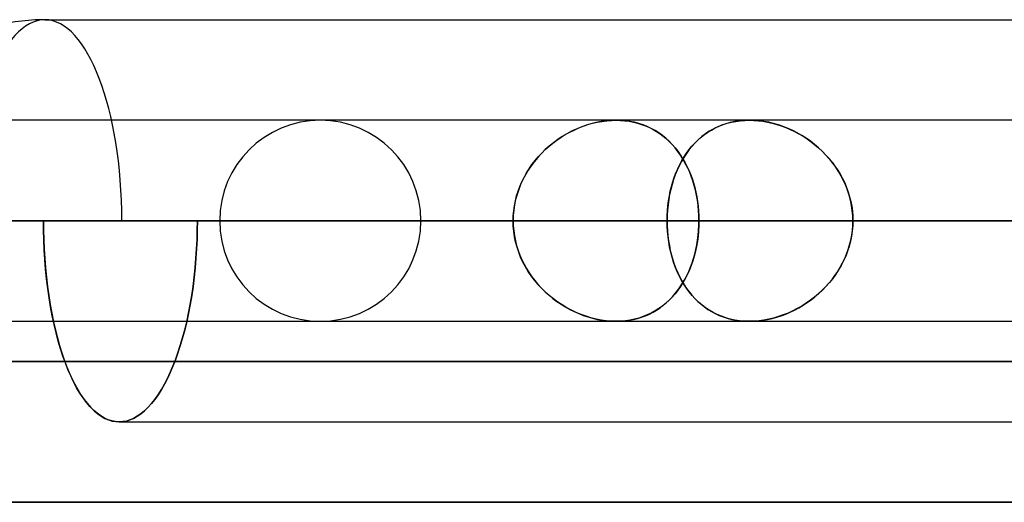
# Model space of a CAD drawing. Units: millimetres. Extents: x -812 to 812, y -646 to 646.
# Drawn here: x -740 to -691, y 503 to 527 of the extents above; entities that cross this region are included whole.
import ezdxf

# ---------------------------------------------------------------- set-up
doc = ezdxf.new("R2010")
doc.units = ezdxf.units.MM
doc.layers.add('MAIN-1', color=7, linetype='Continuous')
doc.layers.add('MAIN-2', color=7, linetype='Continuous')

msp = doc.modelspace()

# ---------------------------------------------------------------- linework, layer by layer
at = {"layer": 'MAIN-1'}
for p, q in [((-738.642, 526.8), (-437.272, 526.8)), ((-705.414, 521.362), (-705.609, 521.249)), ((-705.212, 521.462), (-705.414, 521.362)), ((-705.003, 521.55), (-705.212, 521.462)), ((-704.787, 521.626), (-705.003, 521.55)), ((-704.565, 521.688), (-704.787, 521.626)), ((-704.336, 521.737), (-704.565, 521.688)), ((-704.1, 521.772), (-704.336, 521.737)), ((-703.86, 521.793), (-704.1, 521.772)), ((-703.616, 521.8), (-703.86, 521.793)), ((-314.616, 521.8), (-703.616, 521.8)), ((-705.974, 520.988), (-706.145, 520.841)), ((-705.796, 521.124), (-705.974, 520.988)), ((-705.609, 521.249), (-705.796, 521.124)), ((-706.462, 520.516), (-706.608, 520.338)), ((-706.308, 520.684), (-706.462, 520.516)), ((-706.145, 520.841), (-706.308, 520.684)), ((-706.874, 519.955), (-706.994, 519.75)), ((-706.745, 520.151), (-706.874, 519.955)), ((-706.608, 520.338), (-706.745, 520.151)), ((-707.106, 519.537), (-707.208, 519.316)), ((-706.994, 519.75), (-707.106, 519.537)), ((-707.301, 519.087), (-707.385, 518.852)), ((-707.208, 519.316), (-707.301, 519.087)), ((-707.46, 518.61), (-707.526, 518.361)), ((-707.385, 518.852), (-707.46, 518.61)), ((-707.581, 518.109), (-707.627, 517.853)), ((-707.526, 518.361), (-707.581, 518.109)), ((-707.662, 517.593), (-707.688, 517.331)), ((-707.627, 517.853), (-707.662, 517.593)), ((-707.703, 517.066), (-707.708, 516.8)), ((-707.688, 517.331), (-707.703, 517.066)), ((-741.076, 516.8), (-715.362, 516.8)), ((-741.075, 516.8), (-706.122, 516.8)), ((-741.075, 516.8), (-315.655, 516.8)), ((-715.362, 516.8), (-738.715, 516.8)), ((-707.708, 516.8), (-731.061, 516.8)), ((-729.95, 516.8), (-678.149, 516.8)), ((-719.95, 516.8), (-668.91, 516.8)), ((-707.708, 516.8), (-315.655, 516.8)), ((-678.149, 516.8), (-706.122, 516.8)), ((-698.469, 516.8), (-300.139, 516.8)), ((-670.496, 516.8), (-698.469, 516.8)), ((-812.5, 509.8), (812.5, 509.8)), ((805.5, 502.8), (-805.5, 502.8))]:
    msp.add_line(p, q, dxfattribs=at)
msp.add_arc((-738.642, 516.8), 10, 89.9999, 180.0001, dxfattribs=at)
msp.add_ellipse((-738.642, 516.8), major_axis=(0, 10), ratio=0.382683, start_param=-1.570796, end_param=0, dxfattribs=at)
at = {"layer": 'MAIN-2'}
for p, q in [((-710.245, 521.8), (-747.302, 521.8)), ((-712.225, 521.362), (-712.463, 521.249)), ((-712.329, 521.314), (-712.103, 521.414)), ((-711.983, 521.462), (-712.225, 521.362)), ((-712.103, 521.414), (-711.875, 521.503)), ((-711.738, 521.55), (-711.983, 521.462)), ((-711.875, 521.503), (-711.644, 521.581)), ((-711.491, 521.626), (-711.738, 521.55)), ((-711.644, 521.581), (-711.412, 521.647)), ((-711.242, 521.688), (-711.491, 521.626)), ((-711.412, 521.647), (-711.178, 521.701)), ((-710.992, 521.737), (-711.242, 521.688)), ((-711.178, 521.701), (-710.944, 521.744)), ((-710.741, 521.772), (-710.992, 521.737)), ((-710.944, 521.744), (-710.71, 521.775)), ((-710.491, 521.793), (-710.741, 521.772)), ((-710.71, 521.775), (-710.476, 521.794)), ((-710.245, 521.8), (-710.491, 521.793)), ((-710.476, 521.794), (-710.245, 521.8)), ((-710.009, 521.794), (-710.245, 521.8)), ((-710.245, 521.8), (-710.023, 521.794)), ((-703.616, 521.8), (-710.244, 521.8)), ((-710.023, 521.794), (-709.805, 521.777)), ((-709.778, 521.774), (-710.009, 521.794)), ((-709.805, 521.777), (-709.591, 521.748)), ((-709.55, 521.741), (-709.778, 521.774)), ((-709.591, 521.748), (-709.381, 521.708)), ((-709.327, 521.696), (-709.55, 521.741)), ((-709.381, 521.708), (-709.176, 521.656)), ((-709.109, 521.637), (-709.327, 521.696)), ((-709.176, 521.656), (-708.975, 521.594)), ((-708.897, 521.566), (-709.109, 521.637)), ((-708.975, 521.594), (-708.779, 521.52)), ((-708.692, 521.483), (-708.897, 521.566)), ((-708.779, 521.52), (-708.589, 521.436)), ((-708.494, 521.389), (-708.692, 521.483)), ((-708.589, 521.436), (-708.406, 521.342)), ((-708.302, 521.283), (-708.494, 521.389)), ((-705.5, 521.314), (-705.313, 521.414)), ((-705.313, 521.414), (-705.12, 521.503)), ((-705.12, 521.503), (-704.922, 521.581)), ((-704.922, 521.581), (-704.717, 521.647)), ((-704.717, 521.647), (-704.507, 521.701)), ((-704.507, 521.701), (-704.292, 521.744)), ((-704.292, 521.744), (-704.071, 521.775)), ((-704.071, 521.775), (-703.845, 521.794)), ((-703.845, 521.794), (-703.616, 521.8)), ((-703.616, 521.8), (-703.392, 521.794)), ((-703.378, 521.794), (-703.616, 521.8)), ((-703.392, 521.794), (-703.166, 521.777)), ((-703.138, 521.774), (-703.378, 521.794)), ((-703.166, 521.777), (-702.94, 521.748)), ((-702.896, 521.741), (-703.138, 521.774)), ((-702.94, 521.748), (-702.713, 521.708)), ((-702.654, 521.696), (-702.896, 521.741)), ((-702.713, 521.708), (-702.485, 521.656)), ((-702.411, 521.637), (-702.654, 521.696)), ((-702.485, 521.656), (-702.258, 521.594)), ((-702.169, 521.566), (-702.411, 521.637)), ((-702.258, 521.594), (-702.032, 521.52)), ((-701.929, 521.483), (-702.169, 521.566)), ((-702.032, 521.52), (-701.808, 521.436)), ((-701.693, 521.389), (-701.929, 521.483)), ((-701.808, 521.436), (-701.588, 521.342)), ((-701.461, 521.283), (-701.693, 521.389)), ((-713.185, 520.814), (-712.979, 520.953)), ((-712.924, 520.988), (-713.146, 520.841)), ((-712.979, 520.953), (-712.767, 521.083)), ((-712.697, 521.124), (-712.924, 520.988)), ((-712.767, 521.083), (-712.551, 521.204)), ((-712.463, 521.249), (-712.697, 521.124)), ((-712.551, 521.204), (-712.329, 521.314)), ((-708.406, 521.342), (-708.229, 521.238)), ((-708.118, 521.166), (-708.302, 521.283)), ((-708.229, 521.238), (-708.059, 521.125)), ((-707.942, 521.039), (-708.118, 521.166)), ((-708.059, 521.125), (-707.895, 521.002)), ((-707.772, 520.901), (-707.942, 521.039)), ((-707.895, 521.002), (-707.738, 520.87)), ((-707.611, 520.753), (-707.772, 520.901)), ((-707.738, 520.87), (-707.587, 520.73)), ((-706.175, 520.814), (-706.017, 520.953)), ((-706.017, 520.953), (-705.851, 521.083)), ((-705.851, 521.083), (-705.679, 521.204)), ((-705.679, 521.204), (-705.5, 521.314)), ((-701.588, 521.342), (-701.371, 521.238)), ((-701.233, 521.166), (-701.461, 521.283)), ((-701.371, 521.238), (-701.158, 521.125)), ((-701.01, 521.039), (-701.233, 521.166)), ((-701.158, 521.125), (-700.95, 521.002)), ((-700.792, 520.901), (-701.01, 521.039)), ((-700.95, 521.002), (-700.747, 520.87)), ((-700.58, 520.753), (-700.792, 520.901)), ((-700.747, 520.87), (-700.549, 520.73)), ((-713.567, 520.516), (-713.766, 520.338)), ((-713.764, 520.34), (-713.578, 520.507)), ((-713.578, 520.507), (-713.385, 520.665)), ((-713.36, 520.684), (-713.567, 520.516)), ((-713.385, 520.665), (-713.185, 520.814)), ((-713.146, 520.841), (-713.36, 520.684)), ((-707.456, 520.595), (-707.611, 520.753)), ((-707.587, 520.73), (-707.443, 520.58)), ((-707.31, 520.428), (-707.456, 520.595)), ((-707.443, 520.58), (-707.306, 520.423)), ((-707.171, 520.251), (-707.31, 520.428)), ((-707.306, 520.423), (-707.176, 520.258)), ((-706.606, 520.34), (-706.47, 520.507)), ((-706.47, 520.507), (-706.326, 520.665)), ((-706.326, 520.665), (-706.175, 520.814)), ((-700.375, 520.595), (-700.58, 520.753)), ((-700.549, 520.73), (-700.358, 520.58)), ((-700.178, 520.428), (-700.375, 520.595)), ((-700.358, 520.58), (-700.173, 520.423)), ((-699.988, 520.251), (-700.178, 520.428)), ((-700.173, 520.423), (-699.995, 520.258)), ((-714.137, 519.955), (-714.307, 519.75)), ((-714.274, 519.792), (-714.112, 519.982)), ((-713.956, 520.151), (-714.137, 519.955)), ((-714.112, 519.982), (-713.943, 520.165)), ((-713.766, 520.338), (-713.956, 520.151)), ((-713.943, 520.165), (-713.764, 520.34)), ((-707.176, 520.258), (-707.053, 520.084)), ((-707.041, 520.066), (-707.171, 520.251)), ((-707.053, 520.084), (-706.937, 519.904)), ((-706.918, 519.873), (-707.041, 520.066)), ((-706.971, 519.792), (-706.857, 519.982)), ((-706.937, 519.904), (-706.828, 519.716)), ((-706.857, 519.982), (-706.735, 520.165)), ((-706.735, 520.165), (-706.606, 520.34)), ((-699.995, 520.258), (-699.824, 520.084)), ((-699.807, 520.066), (-699.988, 520.251)), ((-699.824, 520.084), (-699.661, 519.904)), ((-699.635, 519.873), (-699.807, 520.066)), ((-699.661, 519.904), (-699.507, 519.716)), ((-714.467, 519.537), (-714.615, 519.316)), ((-714.568, 519.389), (-714.426, 519.594)), ((-714.307, 519.75), (-714.467, 519.537)), ((-714.426, 519.594), (-714.274, 519.792)), ((-707.175, 519.389), (-707.077, 519.594)), ((-707.077, 519.594), (-706.971, 519.792)), ((-706.804, 519.671), (-706.918, 519.873)), ((-706.828, 519.716), (-706.726, 519.521)), ((-706.697, 519.461), (-706.804, 519.671)), ((-706.726, 519.521), (-706.632, 519.319)), ((-706.6, 519.245), (-706.697, 519.461)), ((-699.472, 519.671), (-699.635, 519.873)), ((-699.507, 519.716), (-699.361, 519.521)), ((-699.32, 519.461), (-699.472, 519.671)), ((-699.361, 519.521), (-699.225, 519.319)), ((-699.178, 519.245), (-699.32, 519.461)), ((-714.932, 518.735), (-714.821, 518.959)), ((-714.752, 519.087), (-714.876, 518.852)), ((-714.821, 518.959), (-714.7, 519.177)), ((-714.615, 519.316), (-714.752, 519.087)), ((-714.7, 519.177), (-714.568, 519.389)), ((-707.423, 518.735), (-707.348, 518.959)), ((-707.348, 518.959), (-707.266, 519.177)), ((-707.266, 519.177), (-707.175, 519.389)), ((-706.632, 519.319), (-706.545, 519.111)), ((-706.511, 519.022), (-706.6, 519.245)), ((-706.545, 519.111), (-706.466, 518.898)), ((-706.431, 518.792), (-706.511, 519.022)), ((-699.225, 519.319), (-699.099, 519.111)), ((-699.048, 519.022), (-699.178, 519.245)), ((-699.099, 519.111), (-698.983, 518.898)), ((-698.93, 518.792), (-699.048, 519.022)), ((-715.117, 518.271), (-715.031, 518.506)), ((-714.988, 518.61), (-715.086, 518.361)), ((-715.031, 518.506), (-714.932, 518.735)), ((-714.876, 518.852), (-714.988, 518.61)), ((-707.547, 518.271), (-707.489, 518.506)), ((-707.489, 518.506), (-707.423, 518.735)), ((-706.466, 518.898), (-706.395, 518.679)), ((-706.359, 518.557), (-706.431, 518.792)), ((-706.395, 518.679), (-706.332, 518.456)), ((-706.297, 518.317), (-706.359, 518.557)), ((-706.332, 518.456), (-706.277, 518.229)), ((-698.983, 518.898), (-698.878, 518.679)), ((-698.825, 518.557), (-698.93, 518.792)), ((-698.878, 518.679), (-698.784, 518.456)), ((-698.732, 518.317), (-698.825, 518.557)), ((-698.784, 518.456), (-698.702, 518.229)), ((-715.252, 517.791), (-715.191, 518.033)), ((-715.169, 518.109), (-715.238, 517.853)), ((-715.191, 518.033), (-715.117, 518.271)), ((-715.086, 518.361), (-715.169, 518.109)), ((-707.636, 517.791), (-707.596, 518.033)), ((-707.596, 518.033), (-707.547, 518.271)), ((-706.244, 518.072), (-706.297, 518.317)), ((-706.277, 518.229), (-706.23, 517.997)), ((-706.2, 517.821), (-706.244, 518.072)), ((-706.23, 517.997), (-706.191, 517.762)), ((-698.653, 518.072), (-698.732, 518.317)), ((-698.702, 518.229), (-698.631, 517.997)), ((-698.587, 517.821), (-698.653, 518.072)), ((-698.631, 517.997), (-698.573, 517.762)), ((-715.334, 517.298), (-715.3, 517.545)), ((-715.292, 517.593), (-715.331, 517.331)), ((-715.3, 517.545), (-715.252, 517.791)), ((-715.238, 517.853), (-715.292, 517.593)), ((-707.69, 517.298), (-707.668, 517.545)), ((-707.668, 517.545), (-707.636, 517.791)), ((-706.166, 517.568), (-706.2, 517.821)), ((-706.191, 517.762), (-706.161, 517.523)), ((-706.142, 517.313), (-706.166, 517.568)), ((-706.161, 517.523), (-706.14, 517.282)), ((-698.535, 517.568), (-698.587, 517.821)), ((-698.573, 517.762), (-698.528, 517.523)), ((-698.498, 517.313), (-698.535, 517.568)), ((-698.528, 517.523), (-698.495, 517.282)), ((-715.354, 517.066), (-715.362, 516.8)), ((-715.362, 516.8), (-715.355, 517.05)), ((-715.355, 517.05), (-715.334, 517.298)), ((-715.331, 517.331), (-715.354, 517.066)), ((-707.708, 516.8), (-707.704, 517.05)), ((-707.704, 517.05), (-707.69, 517.298)), ((-706.127, 517.057), (-706.142, 517.313)), ((-706.14, 517.282), (-706.127, 517.041)), ((-706.122, 516.8), (-706.127, 517.057)), ((-706.127, 517.041), (-706.122, 516.8)), ((-698.476, 517.057), (-698.498, 517.313)), ((-698.495, 517.282), (-698.475, 517.041)), ((-698.469, 516.8), (-698.476, 517.057)), ((-698.475, 517.041), (-698.469, 516.8)), ((-715.362, 516.8), (-770.225, 516.8)), ((-760.225, 516.8), (-706.122, 516.8)), ((-738.711, 516.326), (-738.715, 516.8)), ((-738.715, 516.8), (-715.362, 516.8)), ((-738.715, 516.8), (-738.711, 516.34)), ((-731.061, 516.8), (-731.065, 516.34)), ((-731.065, 516.34), (-731.061, 516.8)), ((-731.061, 516.8), (-707.708, 516.8)), ((-678.149, 516.8), (-729.95, 516.8)), ((-719.95, 516.8), (-668.91, 516.8)), ((-715.362, 516.8), (-715.355, 516.55)), ((-715.354, 516.534), (-715.362, 516.8)), ((-715.355, 516.55), (-715.334, 516.302)), ((-715.331, 516.269), (-715.354, 516.534)), ((-707.703, 516.534), (-707.708, 516.8)), ((-303.966, 516.8), (-707.708, 516.8)), ((-707.708, 516.8), (-707.704, 516.55)), ((-707.704, 516.55), (-707.69, 516.302)), ((-707.688, 516.269), (-707.703, 516.534)), ((-706.127, 516.543), (-706.142, 516.287)), ((-706.14, 516.318), (-706.127, 516.559)), ((-706.127, 516.559), (-706.122, 516.8)), ((-706.122, 516.8), (-706.127, 516.543)), ((-706.122, 516.8), (-678.149, 516.8)), ((-698.476, 516.543), (-698.498, 516.287)), ((-698.495, 516.318), (-698.475, 516.559)), ((-698.469, 516.8), (-698.476, 516.543)), ((-698.475, 516.559), (-698.469, 516.8)), ((-300.139, 516.8), (-698.469, 516.8)), ((-698.469, 516.8), (-670.496, 516.8)), ((-738.711, 516.34), (-738.699, 515.875)), ((-738.698, 515.845), (-738.711, 516.326)), ((-731.065, 516.34), (-731.078, 515.875)), ((-731.078, 515.875), (-731.065, 516.34)), ((-715.334, 516.302), (-715.3, 516.055)), ((-715.292, 516.007), (-715.331, 516.269)), ((-715.3, 516.055), (-715.252, 515.809)), ((-715.238, 515.747), (-715.292, 516.007)), ((-707.69, 516.302), (-707.668, 516.055)), ((-707.662, 516.007), (-707.688, 516.269)), ((-707.668, 516.055), (-707.636, 515.809)), ((-707.627, 515.747), (-707.662, 516.007)), ((-706.166, 516.032), (-706.2, 515.779)), ((-706.191, 515.838), (-706.161, 516.077)), ((-706.142, 516.287), (-706.166, 516.032)), ((-706.161, 516.077), (-706.14, 516.318)), ((-698.535, 516.032), (-698.587, 515.779)), ((-698.573, 515.838), (-698.528, 516.077)), ((-698.498, 516.287), (-698.535, 516.032)), ((-698.528, 516.077), (-698.495, 516.318)), ((-738.699, 515.875), (-738.679, 515.406)), ((-738.676, 515.362), (-738.698, 515.845)), ((-731.078, 515.875), (-731.1, 515.406)), ((-731.1, 515.406), (-731.078, 515.875)), ((-715.252, 515.809), (-715.191, 515.567)), ((-715.169, 515.491), (-715.238, 515.747)), ((-715.191, 515.567), (-715.117, 515.329)), ((-715.086, 515.239), (-715.169, 515.491)), ((-707.636, 515.809), (-707.596, 515.567)), ((-707.581, 515.491), (-707.627, 515.747)), ((-707.596, 515.567), (-707.547, 515.329)), ((-707.526, 515.239), (-707.581, 515.491)), ((-706.244, 515.528), (-706.297, 515.283)), ((-706.277, 515.371), (-706.23, 515.603)), ((-706.2, 515.779), (-706.244, 515.528)), ((-706.23, 515.603), (-706.191, 515.838)), ((-698.653, 515.528), (-698.732, 515.283)), ((-698.702, 515.371), (-698.631, 515.603)), ((-698.587, 515.779), (-698.653, 515.528)), ((-698.631, 515.603), (-698.573, 515.838)), ((-738.679, 515.406), (-738.65, 514.936)), ((-738.646, 514.877), (-738.676, 515.362)), ((-731.1, 515.406), (-731.13, 514.936)), ((-731.13, 514.936), (-731.1, 515.406)), ((-715.117, 515.329), (-715.031, 515.094)), ((-714.988, 514.99), (-715.086, 515.239)), ((-715.031, 515.094), (-714.932, 514.865)), ((-714.876, 514.748), (-714.988, 514.99)), ((-707.547, 515.329), (-707.489, 515.094)), ((-707.46, 514.99), (-707.526, 515.239)), ((-707.489, 515.094), (-707.423, 514.865)), ((-707.385, 514.748), (-707.46, 514.99)), ((-706.359, 515.043), (-706.431, 514.808)), ((-706.395, 514.921), (-706.332, 515.144)), ((-706.297, 515.283), (-706.359, 515.043)), ((-706.332, 515.144), (-706.277, 515.371)), ((-698.825, 515.043), (-698.93, 514.808)), ((-698.878, 514.921), (-698.784, 515.144)), ((-698.732, 515.283), (-698.825, 515.043)), ((-698.784, 515.144), (-698.702, 515.371)), ((-738.65, 514.936), (-738.612, 514.467)), ((-738.606, 514.394), (-738.646, 514.877)), ((-731.13, 514.936), (-731.17, 514.467)), ((-731.17, 514.467), (-731.13, 514.936)), ((-714.932, 514.865), (-714.821, 514.641)), ((-714.752, 514.513), (-714.876, 514.748)), ((-714.821, 514.641), (-714.7, 514.423)), ((-714.615, 514.284), (-714.752, 514.513)), ((-707.423, 514.865), (-707.348, 514.641)), ((-707.301, 514.513), (-707.385, 514.748)), ((-707.348, 514.641), (-707.266, 514.423)), ((-707.208, 514.284), (-707.301, 514.513)), ((-706.511, 514.578), (-706.6, 514.355)), ((-706.545, 514.489), (-706.466, 514.702)), ((-706.431, 514.808), (-706.511, 514.578)), ((-706.466, 514.702), (-706.395, 514.921)), ((-699.048, 514.578), (-699.178, 514.355)), ((-699.099, 514.489), (-698.983, 514.702)), ((-698.93, 514.808), (-699.048, 514.578)), ((-698.983, 514.702), (-698.878, 514.921)), ((-738.612, 514.467), (-738.566, 514.001)), ((-738.557, 513.914), (-738.606, 514.394)), ((-731.17, 514.467), (-731.219, 514.001)), ((-731.219, 514.001), (-731.17, 514.467)), ((-714.7, 514.423), (-714.568, 514.211)), ((-714.467, 514.063), (-714.615, 514.284)), ((-714.568, 514.211), (-714.426, 514.006)), ((-714.307, 513.85), (-714.467, 514.063)), ((-707.266, 514.423), (-707.175, 514.211)), ((-707.106, 514.063), (-707.208, 514.284)), ((-707.175, 514.211), (-707.077, 514.006)), ((-706.994, 513.85), (-707.106, 514.063)), ((-706.828, 513.884), (-706.726, 514.079)), ((-706.697, 514.139), (-706.804, 513.929)), ((-706.726, 514.079), (-706.632, 514.281)), ((-706.6, 514.355), (-706.697, 514.139)), ((-706.632, 514.281), (-706.545, 514.489)), ((-699.507, 513.884), (-699.361, 514.079)), ((-699.32, 514.139), (-699.472, 513.929)), ((-699.361, 514.079), (-699.225, 514.281)), ((-699.178, 514.355), (-699.32, 514.139)), ((-699.225, 514.281), (-699.099, 514.489)), ((-738.566, 514.001), (-738.512, 513.54)), ((-738.499, 513.44), (-738.557, 513.914)), ((-738.512, 513.54), (-738.449, 513.085)), ((-731.277, 513.54), (-731.343, 513.085)), ((-731.343, 513.085), (-731.277, 513.54)), ((-731.219, 514.001), (-731.277, 513.54)), ((-731.277, 513.54), (-731.219, 514.001)), ((-714.426, 514.006), (-714.274, 513.808)), ((-714.137, 513.645), (-714.307, 513.85)), ((-714.274, 513.808), (-714.112, 513.618)), ((-713.956, 513.449), (-714.137, 513.645)), ((-714.112, 513.618), (-713.943, 513.435)), ((-707.041, 513.534), (-707.171, 513.349)), ((-707.077, 514.006), (-706.971, 513.808)), ((-707.053, 513.516), (-706.937, 513.697)), ((-706.918, 513.727), (-707.041, 513.534)), ((-706.874, 513.645), (-706.994, 513.85)), ((-706.971, 513.808), (-706.857, 513.618)), ((-706.937, 513.697), (-706.828, 513.884)), ((-706.804, 513.929), (-706.918, 513.727)), ((-706.745, 513.449), (-706.874, 513.645)), ((-706.857, 513.618), (-706.735, 513.435)), ((-699.807, 513.534), (-699.988, 513.349)), ((-699.824, 513.516), (-699.661, 513.697)), ((-699.635, 513.727), (-699.807, 513.534)), ((-699.661, 513.697), (-699.507, 513.884)), ((-699.472, 513.929), (-699.635, 513.727)), ((-738.432, 512.973), (-738.499, 513.44)), ((-738.449, 513.085), (-738.378, 512.64)), ((-731.343, 513.085), (-731.418, 512.64)), ((-731.418, 512.64), (-731.343, 513.085)), ((-713.766, 513.262), (-713.956, 513.449)), ((-713.943, 513.435), (-713.764, 513.26)), ((-713.567, 513.084), (-713.766, 513.262)), ((-713.764, 513.26), (-713.578, 513.093)), ((-713.578, 513.093), (-713.385, 512.935)), ((-713.36, 512.916), (-713.567, 513.084)), ((-707.31, 513.172), (-707.456, 513.005)), ((-707.443, 513.02), (-707.306, 513.177)), ((-707.171, 513.349), (-707.31, 513.172)), ((-707.306, 513.177), (-707.176, 513.343)), ((-707.176, 513.343), (-707.053, 513.516)), ((-706.608, 513.262), (-706.745, 513.449)), ((-706.735, 513.435), (-706.606, 513.26)), ((-706.462, 513.084), (-706.608, 513.262)), ((-706.606, 513.26), (-706.47, 513.093)), ((-706.47, 513.093), (-706.326, 512.935)), ((-706.308, 512.916), (-706.462, 513.084)), ((-700.178, 513.172), (-700.375, 513.005)), ((-700.358, 513.02), (-700.173, 513.177)), ((-699.988, 513.349), (-700.178, 513.172)), ((-700.173, 513.177), (-699.995, 513.343)), ((-699.995, 513.343), (-699.824, 513.516)), ((-738.357, 512.516), (-738.432, 512.973)), ((-738.378, 512.64), (-738.299, 512.204)), ((-731.418, 512.64), (-731.502, 512.204)), ((-731.502, 512.204), (-731.418, 512.64)), ((-713.385, 512.935), (-713.185, 512.786)), ((-713.146, 512.759), (-713.36, 512.916)), ((-713.185, 512.786), (-712.979, 512.647)), ((-712.924, 512.612), (-713.146, 512.759)), ((-712.979, 512.647), (-712.767, 512.517)), ((-712.697, 512.476), (-712.924, 512.612)), ((-707.942, 512.561), (-708.118, 512.434)), ((-708.059, 512.475), (-707.895, 512.598)), ((-707.772, 512.699), (-707.942, 512.561)), ((-707.895, 512.598), (-707.738, 512.73)), ((-707.611, 512.847), (-707.772, 512.699)), ((-707.738, 512.73), (-707.587, 512.87)), ((-707.456, 513.005), (-707.611, 512.847)), ((-707.587, 512.87), (-707.443, 513.02)), ((-706.326, 512.935), (-706.175, 512.786)), ((-706.145, 512.759), (-706.308, 512.916)), ((-706.175, 512.786), (-706.017, 512.647)), ((-705.974, 512.612), (-706.145, 512.759)), ((-706.017, 512.647), (-705.851, 512.517)), ((-705.796, 512.476), (-705.974, 512.612)), ((-701.01, 512.561), (-701.233, 512.434)), ((-701.158, 512.475), (-700.95, 512.598)), ((-700.792, 512.699), (-701.01, 512.561)), ((-700.95, 512.598), (-700.747, 512.73)), ((-700.58, 512.847), (-700.792, 512.699)), ((-700.747, 512.73), (-700.549, 512.87)), ((-700.375, 513.005), (-700.58, 512.847)), ((-700.549, 512.87), (-700.358, 513.02)), ((-738.273, 512.071), (-738.357, 512.516)), ((-738.299, 512.204), (-738.213, 511.781)), ((-738.181, 511.638), (-738.273, 512.071)), ((-731.502, 512.204), (-731.593, 511.781)), ((-731.593, 511.781), (-731.502, 512.204)), ((-712.767, 512.517), (-712.551, 512.396)), ((-712.463, 512.351), (-712.697, 512.476)), ((-712.551, 512.396), (-712.329, 512.286)), ((-712.225, 512.238), (-712.463, 512.351)), ((-712.329, 512.286), (-712.103, 512.186)), ((-711.983, 512.138), (-712.225, 512.238)), ((-712.103, 512.186), (-711.875, 512.097)), ((-711.738, 512.05), (-711.983, 512.138)), ((-711.875, 512.097), (-711.644, 512.019)), ((-708.975, 512.006), (-708.779, 512.08)), ((-708.692, 512.117), (-708.897, 512.034)), ((-708.779, 512.08), (-708.589, 512.164)), ((-708.494, 512.211), (-708.692, 512.117)), ((-708.589, 512.164), (-708.406, 512.258)), ((-708.302, 512.317), (-708.494, 512.211)), ((-708.406, 512.258), (-708.229, 512.362)), ((-708.118, 512.434), (-708.302, 512.317)), ((-708.229, 512.362), (-708.059, 512.475)), ((-705.851, 512.517), (-705.679, 512.396)), ((-705.609, 512.351), (-705.796, 512.476)), ((-705.679, 512.396), (-705.5, 512.286)), ((-705.414, 512.238), (-705.609, 512.351)), ((-705.5, 512.286), (-705.313, 512.186)), ((-705.212, 512.138), (-705.414, 512.238)), ((-705.313, 512.186), (-705.12, 512.097)), ((-705.003, 512.05), (-705.212, 512.138)), ((-705.12, 512.097), (-704.922, 512.019)), ((-702.258, 512.006), (-702.032, 512.08)), ((-701.929, 512.117), (-702.169, 512.034)), ((-702.032, 512.08), (-701.808, 512.164)), ((-701.693, 512.211), (-701.929, 512.117)), ((-701.808, 512.164), (-701.588, 512.258)), ((-701.461, 512.317), (-701.693, 512.211)), ((-701.588, 512.258), (-701.371, 512.362)), ((-701.233, 512.434), (-701.461, 512.317)), ((-701.371, 512.362), (-701.158, 512.475)), ((-765.225, 511.8), (-710.245, 511.8)), ((-738.213, 511.781), (-738.119, 511.371)), ((-738.082, 511.221), (-738.181, 511.638)), ((-731.593, 511.781), (-731.692, 511.371)), ((-731.692, 511.371), (-731.593, 511.781)), ((-711.491, 511.974), (-711.738, 512.05)), ((-711.644, 512.019), (-711.412, 511.953)), ((-711.242, 511.912), (-711.491, 511.974)), ((-711.412, 511.953), (-711.178, 511.898)), ((-710.992, 511.863), (-711.242, 511.912)), ((-711.178, 511.898), (-710.944, 511.856)), ((-710.741, 511.828), (-710.992, 511.863)), ((-710.944, 511.856), (-710.71, 511.825)), ((-710.491, 511.807), (-710.741, 511.828)), ((-710.71, 511.825), (-710.476, 511.806)), ((-710.245, 511.8), (-710.491, 511.807)), ((-710.476, 511.806), (-710.245, 511.8)), ((-710.245, 511.8), (-710.023, 511.806)), ((-710.009, 511.806), (-710.245, 511.8)), ((-710.244, 511.8), (-703.616, 511.8)), ((-710.023, 511.806), (-709.805, 511.823)), ((-709.778, 511.826), (-710.009, 511.806)), ((-709.805, 511.823), (-709.591, 511.852)), ((-709.55, 511.859), (-709.778, 511.826)), ((-709.591, 511.852), (-709.381, 511.892)), ((-709.327, 511.904), (-709.55, 511.859)), ((-709.381, 511.892), (-709.176, 511.944)), ((-709.109, 511.963), (-709.327, 511.904)), ((-709.176, 511.944), (-708.975, 512.006)), ((-708.897, 512.034), (-709.109, 511.963)), ((-704.787, 511.974), (-705.003, 512.05)), ((-704.922, 512.019), (-704.717, 511.953)), ((-704.565, 511.912), (-704.787, 511.974)), ((-704.717, 511.953), (-704.507, 511.898)), ((-704.336, 511.863), (-704.565, 511.912)), ((-704.507, 511.898), (-704.292, 511.856)), ((-704.1, 511.828), (-704.336, 511.863)), ((-704.292, 511.856), (-704.071, 511.825)), ((-703.86, 511.807), (-704.1, 511.828)), ((-704.071, 511.825), (-703.845, 511.806)), ((-703.616, 511.8), (-703.86, 511.807)), ((-703.845, 511.806), (-703.616, 511.8)), ((-703.378, 511.806), (-703.616, 511.8)), ((-703.616, 511.8), (-703.392, 511.806)), ((-703.616, 511.8), (-300.821, 511.8)), ((-703.392, 511.806), (-703.166, 511.823)), ((-703.138, 511.826), (-703.378, 511.806)), ((-703.166, 511.823), (-702.94, 511.852)), ((-702.896, 511.859), (-703.138, 511.826)), ((-702.94, 511.852), (-702.713, 511.892)), ((-702.654, 511.904), (-702.896, 511.859)), ((-702.713, 511.892), (-702.485, 511.944)), ((-702.411, 511.963), (-702.654, 511.904)), ((-702.485, 511.944), (-702.258, 512.006)), ((-702.169, 512.034), (-702.411, 511.963)), ((-738.119, 511.371), (-738.018, 510.975)), ((-737.976, 510.819), (-738.082, 511.221)), ((-731.692, 511.371), (-731.797, 510.975)), ((-731.797, 510.975), (-731.692, 511.371)), ((-738.018, 510.975), (-737.912, 510.597)), ((-737.864, 510.436), (-737.976, 510.819)), ((-737.912, 510.597), (-737.8, 510.235)), ((-731.909, 510.597), (-732.026, 510.235)), ((-732.026, 510.235), (-731.909, 510.597)), ((-731.797, 510.975), (-731.909, 510.597)), ((-731.909, 510.597), (-731.797, 510.975)), ((-737.746, 510.072), (-737.864, 510.436)), ((-737.8, 510.235), (-737.683, 509.893)), ((-732.026, 510.235), (-732.148, 509.893)), ((-732.148, 509.893), (-732.026, 510.235)), ((812.5, 509.8), (-812.5, 509.8)), ((-737.623, 509.729), (-737.746, 510.072)), ((-737.683, 509.893), (-737.562, 509.569)), ((-737.494, 509.401), (-737.623, 509.729)), ((-732.148, 509.893), (-732.275, 509.569)), ((-732.275, 509.569), (-732.148, 509.893)), ((-737.562, 509.569), (-737.433, 509.257)), ((-737.358, 509.086), (-737.494, 509.401)), ((-737.433, 509.257), (-737.298, 508.957)), ((-732.409, 509.257), (-732.55, 508.957)), ((-732.55, 508.957), (-732.409, 509.257)), ((-732.275, 509.569), (-732.409, 509.257)), ((-732.409, 509.257), (-732.275, 509.569)), ((-737.214, 508.786), (-737.358, 509.086)), ((-737.298, 508.957), (-737.155, 508.671)), ((-737.063, 508.501), (-737.214, 508.786)), ((-737.155, 508.671), (-737.007, 508.402)), ((-732.698, 508.671), (-732.851, 508.402)), ((-732.851, 508.402), (-732.698, 508.671)), ((-732.55, 508.957), (-732.698, 508.671)), ((-732.698, 508.671), (-732.55, 508.957)), ((-736.906, 508.235), (-737.063, 508.501)), ((-737.007, 508.402), (-736.852, 508.151)), ((-736.743, 507.989), (-736.906, 508.235)), ((-736.852, 508.151), (-736.693, 507.919)), ((-733.011, 508.151), (-733.175, 507.919)), ((-733.175, 507.919), (-733.011, 508.151)), ((-732.851, 508.402), (-733.011, 508.151)), ((-733.011, 508.151), (-732.851, 508.402)), ((-736.575, 507.764), (-736.743, 507.989)), ((-736.693, 507.919), (-736.528, 507.707)), ((-736.402, 507.561), (-736.575, 507.764)), ((-736.528, 507.707), (-736.36, 507.516)), ((-733.344, 507.707), (-733.517, 507.516)), ((-733.517, 507.516), (-733.344, 507.707)), ((-733.175, 507.919), (-733.344, 507.707)), ((-733.344, 507.707), (-733.175, 507.919)), ((-736.226, 507.382), (-736.402, 507.561)), ((-736.36, 507.516), (-736.188, 507.347)), ((-736.046, 507.226), (-736.226, 507.382)), ((-736.188, 507.347), (-736.013, 507.2)), ((-735.864, 507.094), (-736.046, 507.226)), ((-736.013, 507.2), (-735.836, 507.076)), ((-733.87, 507.2), (-734.05, 507.076)), ((-734.05, 507.076), (-733.87, 507.2)), ((-733.692, 507.347), (-733.87, 507.2)), ((-733.87, 507.2), (-733.692, 507.347)), ((-733.517, 507.516), (-733.692, 507.347)), ((-733.692, 507.347), (-733.517, 507.516)), ((-735.68, 506.987), (-735.864, 507.094)), ((-735.836, 507.076), (-735.658, 506.975)), ((-735.495, 506.904), (-735.68, 506.987)), ((-735.658, 506.975), (-735.479, 506.898)), ((-735.311, 506.846), (-735.495, 506.904)), ((-735.479, 506.898), (-735.3, 506.843)), ((-735.128, 506.811), (-735.311, 506.846)), ((-735.3, 506.843), (-735.122, 506.811)), ((-734.946, 506.8), (-735.128, 506.811)), ((-735.122, 506.811), (-734.946, 506.8)), ((-734.77, 506.811), (-734.946, 506.8)), ((-734.946, 506.8), (-734.77, 506.811)), ((-734.946, 506.8), (-446.511, 506.8)), ((-734.591, 506.843), (-734.77, 506.811)), ((-734.77, 506.811), (-734.591, 506.843)), ((-734.411, 506.898), (-734.591, 506.843)), ((-734.591, 506.843), (-734.411, 506.898)), ((-734.231, 506.975), (-734.411, 506.898)), ((-734.411, 506.898), (-734.231, 506.975)), ((-734.05, 507.076), (-734.231, 506.975)), ((-734.231, 506.975), (-734.05, 507.076)), ((-805.5, 502.8), (805.5, 502.8))]:
    msp.add_line(p, q, dxfattribs=at)
for start, end in [(0, 180), (180, 0)]:
    msp.add_arc((-724.95, 516.8), 5, start, end, dxfattribs=at)
for start_param in [-1.570796, 0]:
    msp.add_ellipse((-738.642, 516.8), major_axis=(0, 10), ratio=0.382683, start_param=start_param, end_param=1.570796, dxfattribs=at)

doc.saveas('drawing.dxf')
